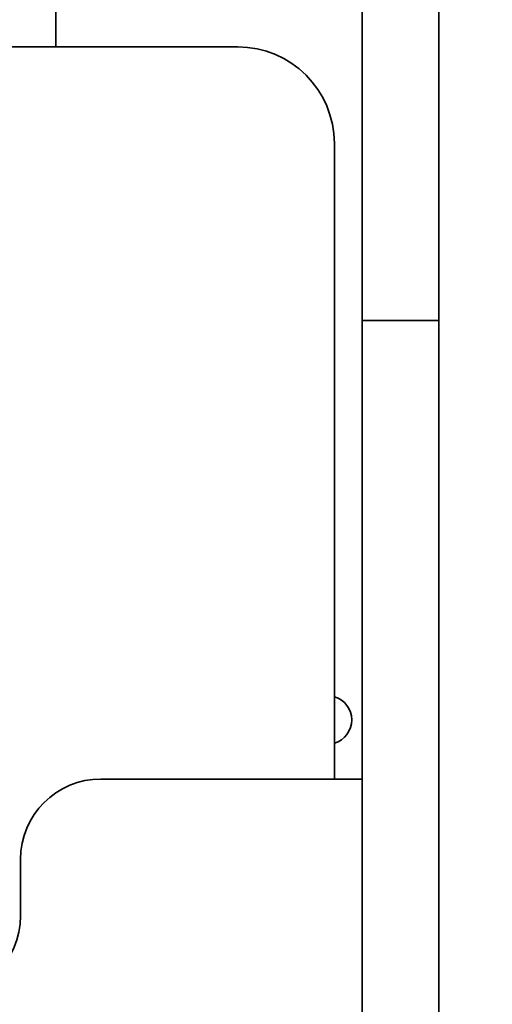
# Model space of a CAD drawing. Extents: x 8191 to 8662, y 60018 to 60314.
# Drawn here: x 8485 to 8486, y 60117 to 60120 of the extents above; entities that cross this region are included whole.
import ezdxf

# ---------------------------------------------------------------- set-up
doc = ezdxf.new("R2010")
doc.units = 0
doc.header["$MEASUREMENT"] = 0
doc.layers.get('Defpoints').update_dxf_attribs({"linetype": 'CONTINUOUS'})
doc.layers.add('AM_5', color=3, linetype='CONTINUOUS', lineweight=15)
doc.layers.add('Visible Edges(Pearson)', color=7, linetype='CONTINUOUS', lineweight=35)
doc.styles.add('CONVERTER_1', font='simplex.shx', dxfattribs={"width": 0.95})
doc.styles.add('Text1', font='arial.ttf', dxfattribs={"width": 0.95})
doc.dimstyles.new('ACAD DIMS$0', dxfattribs={"dimtxt": 3, "dimasz": 1.5, "dimexe": 1.5, "dimexo": 1.5, "dimgap": 0.09, "dimtad": 0, "dimtih": 1, "dimtoh": 1, "dimdec": 3, "dimzin": 12, "dimdsep": 46, "dimlunit": 4, "dimtxsty": 'CONVERTER_1', "dimcen": 0.09, "dimclrd": 1, "dimclre": 1, "dimclrt": 256, "dimadec": 0, "dimazin": 0, "dimtfac": 1, "dimtdec": 3, "dimtofl": 0, "dimtmove": 0, "dimatfit": 3, "dimfxl": 1, "dimfrac": 2, "dimtolj": 1, "dimtzin": 0, "dimarcsym": 0})

# ---------------------------------------------------------------- blocks, each defined once
blk = doc.blocks.new('*D34')
at = {"layer": 'AM_5', "color": 1, "linetype": 'ByBlock', "lineweight": -2, "transparency": 16777216}
for p, q in [((8488.5461, 60157.1102), (8433.5895, 60157.1102)), ((8435.0895, 60155.6102), (8435.0895, 60129.7748)), ((8435.0895, 60093.6798), (8435.0895, 60125.9666)), ((8486.3178, 60092.1798), (8433.5895, 60092.1798))]:
    blk.add_line(p, q, dxfattribs=at)
at = {"layer": 'AM_5', "color": 1, "transparency": 16777216}
for points in [[(8434.8395, 60155.6102), (8435.3395, 60155.6102), (8435.0895, 60157.1102)], [(8434.8395, 60093.6798), (8435.3395, 60093.6798), (8435.0895, 60092.1798)]]:
    blk.add_solid(points, dxfattribs=at)
at = {"layer": 'Defpoints', "color": 0, "transparency": 16777216}
for p in [(8435.0895, 60157.1102), (8490.0461, 60157.1102), (8487.8178, 60092.1798)]:
    blk.add_point(p, dxfattribs=at)
at = {"layer": 'AM_5', "color": 7, "transparency": 16777216, "char_height": 1.5, "attachment_point": 5, "style": 'Text1'}
for s, insert in [('\\A1;5\'-5"', (8435.0895, 60128.7235)), ('\\A1;[1649mm]', (8435.0895, 60126.8194))]:
    blk.add_mtext(s, dxfattribs=dict(at, insert=insert))

msp = doc.modelspace()

# ---------------------------------------------------------------- linework, layer by layer
at = {"layer": 'Visible Edges(Pearson)'}
for p, q in [((8486.2626, 60111.985), (8486.2626, 60119.9936)), ((8485.3251, 60119.7611), (8485.3251, 60119.8945)), ((8486.0751, 60119.0919), (8486.0751, 60119.8945)), ((8482.1091, 60119.7611), (8485.7705, 60119.7611)), ((8486.0067, 60119.5249), (8486.0067, 60117.9698)), ((8486.0751, 60118.895), (8486.0751, 60119.0919)), ((8486.2626, 60119.0919), (8486.0751, 60119.0919)), ((8486.0751, 60118.895), (8486.0751, 60114.0919)), ((8485.4359, 60117.9698), (8485.8721, 60117.9698)), ((8485.8721, 60117.9698), (8486.0751, 60117.9698)), ((8485.239, 60117.773), (8485.239, 60117.6352))]:
    msp.add_line(p, q, dxfattribs=at)
for centre, radius, start, end in [((8485.7705, 60119.5249), 0.2362, 0, 90), ((8485.9901, 60118.1145), 0.0591, 286.3199, 73.6801), ((8485.4359, 60117.773), 0.1969, 90, 180), ((8485.0422, 60117.6352), 0.1969, 270, 0)]:
    msp.add_arc(centre, radius, start, end, dxfattribs=at)

# ---------------------------------------------------------------- dimensions: what is measured, and where the dimension line sits
at = {"layer": 'AM_5'}
dim = msp.add_linear_dim(base=(8435.0895, 60157.1102), p1=(8487.8178, 60092.1798), p2=(8490.0461, 60157.1102), angle=90, dimstyle='ACAD DIMS$0', override={"dimtxt": 1.5, "dimdec": 2, "dimpost": '\\X', "dimtxsty": 'Text1', "dimclrt": 7, "dimarcsym": 1}, dxfattribs=at)
dim.commit()
dim.dimension.update_dxf_attribs({"geometry": '*D34', "text_midpoint": (8435.0895, 60127.8707), "dimtype": 160})

doc.saveas('drawing.dxf')
